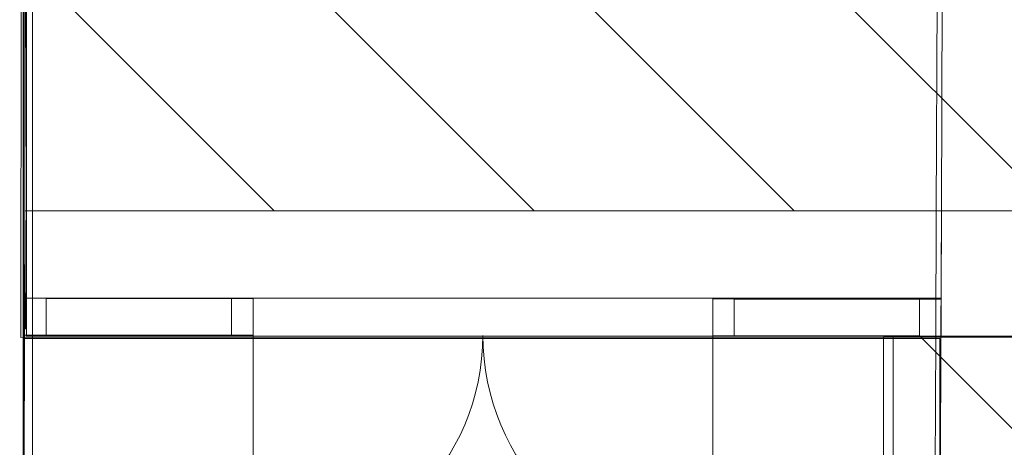
# Model space of a CAD drawing. Extents: x -9687 to 128235, y -5783 to 96050.
# Drawn here: x 17221 to 20434, y 30598 to 31993 of the extents above; entities that cross this region are included whole.
import ezdxf

# ---------------------------------------------------------------- set-up
doc = ezdxf.new("R2010")
doc.units = 0
doc.layers.get('0').update_dxf_attribs({"linetype": 'CONTINUOUS'})
for name, color, linetype, lineweight in [('A-DETL', 2, 'CONTINUOUS', 13), ('A-DETL-GENF-5', 2, 'CONTINUOUS', 25), ('A-DETL-GENF-6', 2, 'CONTINUOUS', 25), ('A-FLOR-1', 252, 'CONTINUOUS', 9), ('A-WALL-1', 8, 'CONTINUOUS', 9), ('ARCH_FLOOR-2', 137, 'CONTINUOUS', 13), ('ARCH_OVERHEAD-2', 137, 'CONTINUOUS', 13), ('ARCH_ROOM-1', 137, 'CONTINUOUS', 13), ('ARCH_WALL_FULL_HT-1', 251, 'CONTINUOUS', 18), ('ARCH_WALL_FULL_HT-3', 137, 'CONTINUOUS', 13), ('ARCH_WALL_FULL_HT-4', 217, 'CONTINUOUS', 25)]:
    doc.layers.add(name, color=color, linetype=linetype, lineweight=lineweight)
doc.layers.add('X-XREF', color=7, linetype='CONTINUOUS')
pattern_1 = [(135, (53468.06, 62985.9), (-424.264, -424.264), [])]

# ---------------------------------------------------------------- blocks, each defined once
blk = doc.blocks.new('_93319 -  93319 2-353035-SITE PLAN ELEC - GROUND LEVEL')
at = {"layer": 'A-WALL-1'}
blk.add_line((-36189.1, -31879.4), (-36189.1, -32744), dxfattribs=at)
blk = doc.blocks.new('_93319 -  93319-353028-SITE PLAN ELEC - GROUND LEVEL')
at = {"layer": 'A-WALL-1'}
for p, q in [((-36189.1, -31465.3), (-36189.1, -18975.9)), ((-36189.1, -32744), (-36189.1, -31465.3))]:
    blk.add_line(p, q, dxfattribs=at)
blk = doc.blocks.new('_93319 -  93319-353032-SITE PLAN ELEC - GROUND LEVEL')
for name in ['_93319 -  93319-353028-SITE PLAN ELEC - GROUND LEVEL', '_93319 -  93319 2-353035-SITE PLAN ELEC - GROUND LEVEL']:
    blk.add_blockref(name, (0, 0))
blk = doc.blocks.new('Floor Slab 157912 - Floor Slab-356132-SITE PLAN ELEC - GROUND LEVEL')
at = {"layer": 'A-FLOR-1'}
for p, q in [((-36227, -31879.4), (-36225.4, -29771.4)), ((-33241.1, -31878.5), (-36227, -31879.4))]:
    blk.add_line(p, q, dxfattribs=at)
blk = doc.blocks.new('Floor Slab 157912 - Floor Slab 157912-356136-SITE PLAN ELEC - GROUND LEVEL')
blk.add_blockref('Floor Slab 157912 - Floor Slab-356132-SITE PLAN ELEC - GROUND LEVEL', (0, 0))
blk = doc.blocks.new('5851-DD-A-1301_P4 STAGE 1A GROUND FLOOR PLAN_dwg-4831266-SITE PLAN ELEC - GROUND LEVEL')
at = {"layer": 'ARCH_FLOOR-2', "color": 8}
for p, q in [((-36217.9, -29771.4), (-36217.9, -31469.6)), ((-36217.9, -31469.6), (-36217.9, -31879.4)), ((-33420.6, -31886.5), (-36227.2, -31886.5)), ((-36227.2, -31886.5), (-36227.2, -35768.7)), ((-36219.5, -31879.4), (-33232.9, -31879.4)), ((-33236.5, -31886.5), (-33420.6, -31886.5)), ((-33236.5, -32631), (-33236.5, -31886.5)), ((-33232.9, -31879.4), (6235.6, -31879.4))]:
    blk.add_line(p, q, dxfattribs=at)
at = {"layer": 'ARCH_OVERHEAD-2', "color": 8}
for p, q in [((-33388.8, -31882.8), (-33388.8, -31878.5)), ((-33388.8, -35618.7), (-33388.8, -31882.8))]:
    blk.add_line(p, q, dxfattribs=at)
at = {"layer": 'ARCH_ROOM-1', "color": 8}
for p, q in [((-33232, -31469.6), (-33197.6, -22468.1)), ((-36217.9, -29772.2), (-36217.9, -31469.6)), ((-36217.9, -31469.6), (-36217.9, -31755.4)), ((-33233.1, -31755.4), (-33232, -31469.6)), ((-36217.9, -31755.4), (-33233.1, -31755.4))]:
    blk.add_line(p, q, dxfattribs=at)
at = {"layer": 'ARCH_WALL_FULL_HT-1', "color": 8}
for p, q in [((-36222.6, -31422.2), (-36193.3, -22546.1)), ((-33232, -31469.6), (-33199, -22834)), ((-36226.6, -32633.9), (-36222.6, -31422.2)), ((-33233.6, -31882.8), (-33232, -31469.6)), ((-36223.7, -31875.1), (-36223.7, -31765.1)), ((-33232.9, -31878.5), (-33232.9, -31768.5)), ((-33236.5, -32645.4), (-33233.6, -31882.8))]:
    blk.add_line(p, q, dxfattribs=at)
at = {"layer": 'ARCH_WALL_FULL_HT-3', "color": 8}
for p, q in [((-36223.7, -31875.2), (-36223.7, -31755.1)), ((-36223.6, -31755.1), (-36153.6, -31755.1)), ((-36223.6, -31765.1), (-36223.6, -31875.1)), ((-36223.6, -31875.1), (-36223.6, -31765.1)), ((-36153.6, -31755.1), (-36153.6, -31875.2)), ((-36153.6, -31755.2), (-36153.6, -31875.2)), ((-35548.3, -31755.8), (-36153.6, -31755.8)), ((-35548.3, -31875.2), (-35548.3, -31755.8)), ((-35548.3, -31755.8), (-35478.2, -31755.8)), ((-35548.3, -31875.9), (-35548.3, -31755.8)), ((-35478.2, -31755.8), (-35478.2, -31875.9)), ((-33978.3, -31877.7), (-33978.3, -31757.6)), ((-33978.3, -31757.6), (-33908.2, -31757.6)), ((-33908.2, -31757.6), (-33908.2, -31877.7)), ((-33302.9, -31758.4), (-33908.2, -31758.4)), ((-33908.2, -31758.4), (-33908.2, -31877.7)), ((-33302.9, -31878.5), (-33302.9, -31758.4)), ((-33302.9, -31758.4), (-33232.8, -31758.4)), ((-33302.9, -31878.4), (-33302.9, -31758.4)), ((-33232.8, -31758.4), (-33232.8, -31878.5)), ((-33232.8, -31768.5), (-33232.8, -31878.5)), ((-33232.8, -31878.5), (-33232.8, -31768.5)), ((-36153.6, -31875.2), (-36223.7, -31875.2)), ((-36153.6, -31875.2), (-35548.3, -31875.2)), ((-35478.2, -31875.9), (-35548.3, -31875.9)), ((-35478.3, -31875.9), (-35478.3, -32625.9)), ((-33978.3, -31877.6), (-33978.3, -32627.6)), ((-33908.2, -31877.7), (-33978.3, -31877.7)), ((-33908.2, -31877.7), (-33302.9, -31877.7)), ((-33232.8, -31878.5), (-33302.9, -31878.5))]:
    blk.add_line(p, q, dxfattribs=at)
for centre, start, end in [((-35478.3, -31875.9), 269.9348, 359.9348), ((-33978.3, -31877.6), 179.9348, 269.9348)]:
    blk.add_arc(centre, 750, start, end, dxfattribs=at)
at = {"layer": 'ARCH_WALL_FULL_HT-4', "color": 8}
blk.add_line((-36227.2, -32633.9), (-36227.2, -22669.6), dxfattribs=at)

msp = doc.modelspace()

# ---------------------------------------------------------------- hatches: boundary and pattern name
at = {"layer": 'A-DETL-GENF-5'}
h = msp.add_hatch(dxfattribs=at)
h.set_pattern_fill('FP_3', color=30, style=0, pattern_type=2)
h.set_pattern_definition(pattern_1)
h.paths.add_polyline_path([(58426.6, -2330.4), (59540, -2330.4), (59540, 30956.6), (20040, 30956.6), (20040, 27169.6), (17340, 27169.6), (17340, 18869.6), (7540, 18869.6), (7540, 9669.6), (30740, 9669.6), (30740, -2330.4), (54169.7, -2330.4)])
at = {"layer": 'A-DETL-GENF-6'}
h = msp.add_hatch(dxfattribs=at)
h.set_pattern_fill('FP_3', color=8, style=0, pattern_type=2)
h.set_pattern_definition(pattern_1)
h.paths.add_polyline_path([(62654.8, 31369.8), (62654.8, 42969.8), (17376, 42969.8), (17376, 44069.8), (6876, 44069.8), (6876, 40169.8), (17238.1, 40169.8), (17238.1, 31369.8), (60555.1, 31369.8)])

# ---------------------------------------------------------------- linework, layer by layer
at = {"layer": 'A-DETL'}
for p, q in [((17238.1, 40169.8), (17238.1, 31369.8)), ((17238.1, 31369.8), (62654.8, 31369.8)), ((59540, 30956.6), (20040, 30956.6)), ((20040, 30956.6), (20040, 27169.6))]:
    msp.add_line(p, q, dxfattribs=at)
at = {"layer": 'A-FLOR-1'}
for p, q in [((17239.4, 30984.4), (17237.8, 31456.3)), ((17237.8, 31456.3), (17237.8, 30984.4)), ((17237.8, 30984.4), (17239.4, 30984.4))]:
    msp.add_line(p, q, dxfattribs=at)
at = {"layer": 'A-WALL-1'}
for p, q in [((20245.2, 40001.1), (20212.2, 31369.8)), ((20212.2, 31369.8), (20210.6, 30956.6)), ((20210.6, 30956.6), (20207.7, 30189.7))]:
    msp.add_line(p, q, dxfattribs=at)

# ---------------------------------------------------------------- block references
at = {"layer": 'A-FLOR-1'}
msp.add_blockref('Floor Slab 157912 - Floor Slab 157912-356136-SITE PLAN ELEC - GROUND LEVEL', (53451.7, 62835.1), dxfattribs=at)
at = {"layer": 'A-WALL-1'}
msp.add_blockref('_93319 -  93319-353032-SITE PLAN ELEC - GROUND LEVEL', (53451.7, 62835.1), dxfattribs=at)
at = {"layer": 'X-XREF'}
msp.add_blockref('5851-DD-A-1301_P4 STAGE 1A GROUND FLOOR PLAN_dwg-4831266-SITE PLAN ELEC - GROUND LEVEL', (53460.7, 62839.3), dxfattribs=at)

doc.saveas('drawing.dxf')
